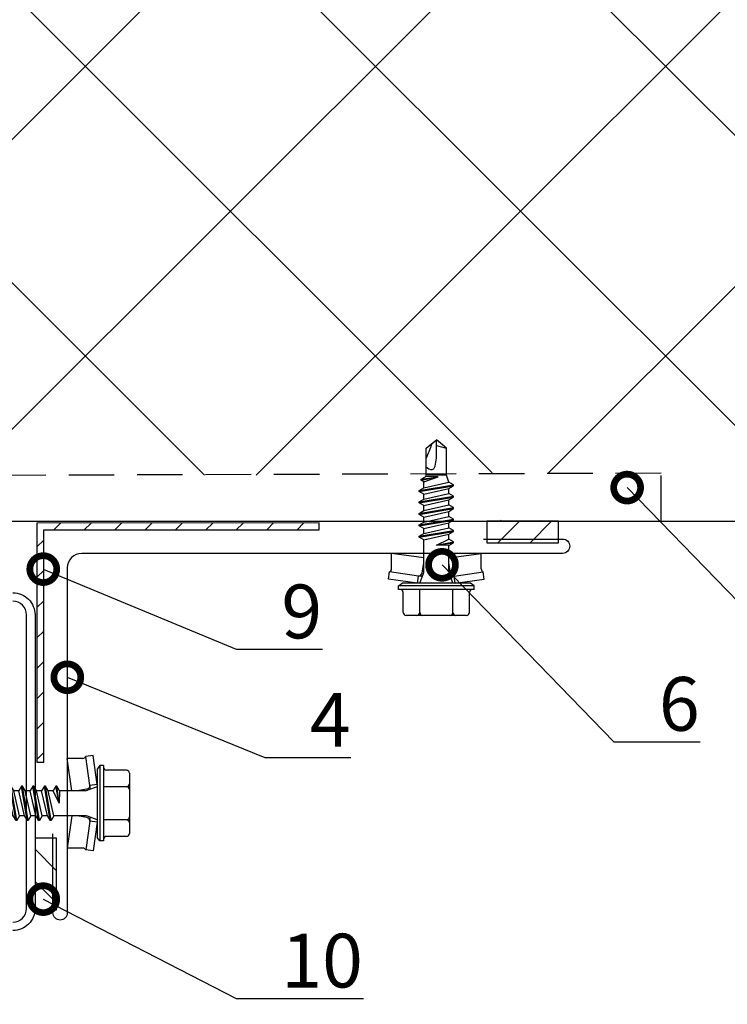
# Model space of a CAD drawing. Units: millimetres. Extents: x -846 to 16206, y -3343 to 6.
# Drawn here: x 5386 to 5484, y -878 to -741 of the extents above; entities that cross this region are included whole.
import ezdxf
from ezdxf import colors
from ezdxf.entities.mleader import LeaderData, LeaderLine
from ezdxf.math import Vec2, Vec3

# ---------------------------------------------------------------- set-up
doc = ezdxf.new("R2010")
doc.units = ezdxf.units.MM
doc.linetypes.add('HIDDEN', pattern=[9.525, 6.35, -3.175])
doc.layers.get('0').update_dxf_attribs({"color": 1})
for name, color, linetype in [('S-CONNECTORS', 7, 'Continuous'), ('S-FACADE', 7, 'Continuous'), ('S-FRAME', 4, 'Continuous'), ('S-MATERIALS', 2, 'Continuous'), ('S-TEXT', 4, 'Continuous')]:
    doc.layers.add(name, color=color, linetype=linetype)
doc.styles.get("Standard").update_dxf_attribs({"font": 'arial.ttf'})

# ---------------------------------------------------------------- blocks, each defined once
blk = doc.blocks.new('_DotSmall')
at = {"color": 0, "linetype": 'ByBlock', "const_width": 0.5}
blk.add_lwpolyline([(-0.0625, 0, 1), (0.0625, 0, 1)], format="xyb", close=True, dxfattribs=at)
blk = doc.blocks.new('231')
for p, q in [((-4.616, 8.242848), (-4.616, 5.442848)), ((-4.216, 8.642848), (-2.308, 8.642848)), ((-2.308, 8.642848), (0, 8.642848)), ((-2.308, 8.242848), (-2.308, 5.042848)), ((0, 8.642848), (2.308, 8.642848)), ((0, 8.642848), (2.308, 8.642848)), ((2.308, 8.642848), (4.216, 8.642848)), ((2.308, 8.642848), (4.216, 8.642848)), ((2.308, 8.242848), (2.308, 5.042848)), ((4.616, 8.242848), (4.616, 5.442848)), ((-2.639173, 4.142848), (-6.65, 3.579163)), ((-5.25, 5.042848), (-5.25, 4.541418)), ((-5.25, 5.042848), (0, 5.042848)), ((-5.25, 4.541418), (0, 4.541418)), ((-5.25, 4.541418), (-4.775, 4.142848)), ((-4.775, 4.142848), (0, 4.142848)), ((-2.639173, 4.142848), (0, 4.142848)), ((-2.639173, 4.142848), (-2.5, 3.15258)), ((-2.3, 4.142848), (-1.811124, 2.809549)), ((0, 5.042848), (5.25, 5.042848)), ((0, 4.541418), (5.25, 4.541418)), ((0, 4.142848), (4.775, 4.142848)), ((0, 4.142848), (2.639173, 4.142848)), ((2.3, 4.142848), (1.811124, 2.809549)), ((2.639173, 4.142848), (2.5, 3.15258)), ((2.639173, 4.142848), (6.65, 3.579163)), ((5.25, 4.541418), (4.775, 4.142848)), ((5.25, 5.042848), (5.25, 4.541418)), ((-6.65, 3.579163), (-6.510827, 2.588895)), ((-2.5, 3.15258), (-6.510827, 2.588895)), ((-2.5, 3.15258), (-1.936902, 3.15258)), ((1.936902, 3.15258), (2.5, 3.15258)), ((2.5, 3.15258), (6.510827, 2.588895)), ((6.65, 3.579163), (6.510827, 2.588895)), ((-6.25, 2.149809), (-6.25, 0)), ((-1.990956, 2.725441), (-1.75, 1.358912)), ((-1.75, 2.465294), (-1.75, -1.096874)), ((1.990956, 2.725441), (1.75, 1.358912)), ((1.75, 2.465294), (1.75, -1.891874)), ((6.25, 2.149809), (6.25, 0)), ((-1.75, 0.632434), (-6.25, 0)), ((-6.25, 0), (-1.75, 0)), ((1.75, 0.632434), (6.25, 0)), ((1.75, 0), (6.25, 0)), ((-1.75, -1.096874), (-2.4, -1.472152)), ((0, -1.144652), (-2.4, -1.472152)), ((0, -1.144652), (-2.4, -1.612152)), ((-1.75, -1.096874), (0, -1.144652)), ((0, -1.144652), (-1.75, -1.98743)), ((-2.4, -1.472152), (-2.4, -1.612152)), ((-2.4, -1.612152), (-1.75, -1.98743)), ((2.4, -2.267152), (-2.4, -3.062152)), ((2.4, -2.407152), (-2.4, -3.202152)), ((-1.75, -2.686874), (-2.4, -3.062152)), ((1.75, -1.891874), (-1.75, -2.686874)), ((-1.75, -1.98743), (-1.75, -2.686874)), ((1.75, -1.891874), (2.4, -2.267152)), ((2.4, -2.407152), (1.75, -2.78243)), ((2.4, -2.267152), (2.4, -2.407152)), ((-2.4, -3.062152), (-2.4, -3.202152)), ((-2.4, -3.202152), (-1.75, -3.57743)), ((2.4, -3.857152), (-2.4, -4.652152)), ((2.4, -3.997152), (-2.4, -4.792152)), ((1.75, -2.78243), (-1.75, -3.57743)), ((1.75, -3.481874), (-1.75, -4.276874)), ((-1.75, -3.57743), (-1.75, -4.276874)), ((1.75, -2.78243), (1.75, -3.481874)), ((1.75, -3.481874), (2.4, -3.857152)), ((2.4, -3.997152), (1.75, -4.37243)), ((2.4, -3.857152), (2.4, -3.997152)), ((-1.75, -4.276874), (-2.4, -4.652152)), ((-2.4, -4.652152), (-2.4, -4.792152)), ((-2.4, -4.792152), (-1.75, -5.16743)), ((2.4, -5.447152), (-2.4, -6.242152)), ((1.75, -4.37243), (-1.75, -5.16743)), ((1.75, -5.071874), (-1.75, -5.866874)), ((-1.75, -5.16743), (-1.75, -5.866874)), ((1.75, -4.37243), (1.75, -5.071874)), ((1.75, -5.071874), (2.4, -5.447152)), ((2.4, -5.447152), (2.4, -5.587152)), ((2.4, -5.587152), (-2.4, -6.382152)), ((-1.75, -5.866874), (-2.4, -6.242152)), ((-2.4, -6.242152), (-2.4, -6.382152)), ((-2.4, -6.382152), (-1.75, -6.75743)), ((1.75, -5.96243), (-1.75, -6.75743)), ((1.75, -6.661874), (-1.75, -7.456874)), ((-1.75, -6.75743), (-1.75, -7.456874)), ((2.4, -5.587152), (1.75, -5.96243)), ((1.75, -5.96243), (1.75, -6.661874)), ((1.75, -6.661874), (2.4, -7.037152)), ((2.4, -7.037152), (-2.4, -7.832152)), ((2.4, -7.177152), (-2.4, -7.972152)), ((-1.75, -7.456874), (-2.4, -7.832152)), ((-2.4, -7.832152), (-2.4, -7.972152)), ((-2.4, -7.972152), (-1.75, -8.34743)), ((1.75, -7.55243), (-1.75, -8.34743)), ((2.4, -7.177152), (1.75, -7.55243)), ((1.75, -7.55243), (1.75, -8.251874)), ((2.4, -7.037152), (2.4, -7.177152)), ((2.4, -8.627152), (-2.4, -9.422152)), ((2.4, -8.767152), (-2.4, -9.562152)), ((-1.75, -9.046874), (-2.4, -9.422152)), ((-2.4, -9.422152), (-2.4, -9.562152)), ((-2.4, -9.562152), (-1.75, -9.93743)), ((1.75, -8.251874), (-1.75, -9.046874)), ((-1.75, -8.34743), (-1.75, -9.046874)), ((1.75, -9.14243), (-1.75, -9.93743)), ((1.75, -8.251874), (2.4, -8.627152)), ((2.4, -8.767152), (1.75, -9.14243)), ((1.75, -9.14243), (1.75, -9.993918)), ((2.4, -8.627152), (2.4, -8.767152)), ((-1.75, -9.93743), (-1.4, -10.934502)), ((-1.4, -10.934502), (1.4, -10.934502)), ((-1.4, -10.934502), (-1.4, -14.682413)), ((1.75, -9.993918), (-0.276418, -10.677106)), ((2.123582, -10.209606), (-0.276418, -10.677106)), ((2.123582, -10.349606), (-0.276418, -10.677106)), ((-0.276418, -10.677106), (1.473582, -10.724883)), ((1.473582, -10.724883), (1.4, -10.934502)), ((1.4, -10.934502), (1.4, -14.682413)), ((2.123582, -10.349606), (1.473582, -10.724883)), ((1.75, -9.993918), (2.123582, -10.209606)), ((2.123582, -10.209606), (2.123582, -10.349606)), ((0.175736, -12.151042), (0, -13.282413)), ((0.37039, -11.804205), (0.175736, -12.151042)), ((0.6, -11.682413), (0.37039, -11.804205)), ((0, -13.282413), (0, -15.857152)), ((-1.4, -14.682413), (0, -15.857152)), ((1.4, -14.682413), (0, -15.857152))]:
    blk.add_line(p, q)
for centre, radius, start, end in [((-4.216, 8.242848), 0.4, 90, 180), ((-2.708, 8.242848), 0.4, 0, 90), ((-1.908, 8.242848), 0.4, 90, 180), ((1.908, 8.242848), 0.4, 0, 90), ((2.708, 8.242848), 0.4, 90, 180), ((4.216, 8.242848), 0.4, 0, 90), ((-5.016, 5.442848), 0.4, 270, 0), ((5.016, 5.442848), 0.4, 180, 270), ((-2.5, 2.635683), 0.516897, 10, 90), ((-2.75, 2.465294), 1, 0, 20.136303), ((2.75, 2.465294), 1, 159.863697, 180), ((2.5, 2.635683), 0.516897, 90, 170), ((-6.75, 2.149809), 0.5, 0, 61.422555), ((6.75, 2.149809), 0.5, 118.577445, 180), ((0.6, -12.682413), 1, 36.869898, 90), ((19.628005, -21.512834), 20, 155.699579, 162.063843), ((-5.867972, -34.176956), 20, 72.938466, 77.091273)]:
    blk.add_arc(centre, radius, start, end)

msp = doc.modelspace()

# ---------------------------------------------------------------- hatches: boundary and pattern name
at = {"layer": 'S-MATERIALS'}
h = msp.add_hatch(dxfattribs=at)
h.set_pattern_fill('ANSI37', color=254, scale=3)
h.set_pattern_definition([(45, (-3e-06, 1e-05), (-20.20558, 20.20558), []), (135, (-3e-06, 1e-05), (-20.20558, -20.20558), [])])
edge = h.paths.add_edge_path(flags=17)
edge.add_line((5275.92, -774.19), (5275.92, -808.45))
edge.add_line((5275.92, -808.45), (5277.51, -809.51))
edge.add_line((5277.51, -809.51), (5306.72, -809.51))
edge.add_arc((5307.19, -809.51), 0.469, 131.5184, 180, ccw=False)
edge.add_line((5306.88, -809.16), (5275.92, -774.19))
edge = h.paths.add_edge_path()
edge.add_line((5349.92, -722.59), (5349.37, -722.28))
edge.add_line((5349.37, -722.28), (5350.12, -721.85))
edge.add_line((5350.12, -721.85), (5350.12, -721))
edge.add_line((5350.12, -721), (5349.37, -720.57))
edge.add_line((5349.37, -720.57), (5350.12, -720.14))
edge.add_line((5350.12, -720.14), (5350.12, -719.3))
edge.add_line((5350.12, -719.3), (5349.37, -718.87))
edge.add_line((5349.37, -718.87), (5350.12, -718.43))
edge.add_line((5350.12, -718.43), (5350.12, -717.59))
edge.add_line((5350.12, -717.59), (5349.37, -717.16))
edge.add_line((5349.37, -717.16), (5350.12, -716.73))
edge.add_line((5350.12, -716.73), (5350.12, -715.88))
edge.add_line((5350.12, -715.88), (5349.37, -715.45))
edge.add_line((5349.37, -715.45), (5350.12, -715.02))
edge.add_line((5350.12, -715.02), (5350.12, -714.18))
edge.add_line((5350.12, -714.18), (5349.37, -713.75))
edge.add_line((5349.37, -713.75), (5350.12, -713.31))
edge.add_line((5350.12, -713.31), (5350.12, -712.47))
edge.add_line((5350.12, -712.47), (5349.37, -712.04))
edge.add_line((5349.37, -712.04), (5350.12, -711.61))
edge.add_line((5350.12, -711.61), (5350.12, -710.77))
edge.add_line((5350.12, -710.77), (5349.37, -710.33))
edge.add_line((5349.37, -710.33), (5350.12, -709.9))
edge.add_line((5350.12, -709.9), (5350.12, -709.06))
edge.add_line((5350.12, -709.06), (5349.37, -708.63))
edge.add_line((5349.37, -708.63), (5350.12, -708.19))
edge.add_line((5350.12, -708.19), (5350.12, -707.35))
edge.add_line((5350.12, -707.35), (5349.37, -706.92))
edge.add_line((5349.37, -706.92), (5350.12, -706.49))
edge.add_line((5350.12, -706.49), (5350.12, -705.65))
edge.add_line((5350.12, -705.65), (5349.37, -705.21))
edge.add_line((5349.37, -705.21), (5350.12, -704.78))
edge.add_line((5350.12, -704.78), (5350.12, -703.94))
edge.add_line((5350.12, -703.94), (5349.37, -703.51))
edge.add_line((5349.37, -703.51), (5350.12, -703.07))
edge.add_line((5350.12, -703.07), (5350.12, -702.23))
edge.add_line((5350.12, -702.23), (5349.37, -701.8))
edge.add_line((5349.37, -701.8), (5350.12, -701.37))
edge.add_line((5350.12, -701.37), (5350.12, -700.53))
edge.add_line((5350.12, -700.53), (5349.37, -700.09))
edge.add_line((5349.37, -700.09), (5350.12, -699.66))
edge.add_line((5350.12, -699.66), (5350.12, -698.82))
edge.add_line((5350.12, -698.82), (5349.37, -698.39))
edge.add_line((5349.37, -698.39), (5350.12, -697.95))
edge.add_line((5350.12, -697.95), (5350.12, -697.88))
edge.add_line((5350.12, -697.88), (5301.6, -697.88))
edge.add_line((5301.6, -697.88), (5301.41, -697.99))
edge.add_line((5301.41, -697.99), (5301.41, -698.69))
edge.add_line((5301.41, -698.69), (5302.19, -699.14))
edge.add_line((5302.19, -699.14), (5301.41, -699.58))
edge.add_line((5301.41, -699.58), (5301.41, -700.28))
edge.add_line((5301.41, -700.28), (5302.19, -700.73))
edge.add_line((5302.19, -700.73), (5301.41, -701.17))
edge.add_line((5301.41, -701.17), (5301.41, -701.87))
edge.add_line((5301.41, -701.87), (5302.19, -702.32))
edge.add_line((5302.19, -702.32), (5301.41, -702.76))
edge.add_line((5301.41, -702.76), (5301.41, -703.61))
edge.add_line((5301.41, -703.61), (5301.91, -703.9))
edge.add_line((5301.91, -703.9), (5301.14, -704.35))
edge.add_line((5301.14, -704.35), (5299.39, -704.3))
edge.add_line((5299.39, -704.3), (5301.41, -703.61))
edge.add_line((5301.41, -703.61), (5301.41, -702.76))
edge.add_line((5301.41, -702.76), (5297.91, -703.56))
edge.add_line((5297.91, -703.56), (5297.14, -703.11))
edge.add_line((5297.14, -703.11), (5297.91, -702.67))
edge.add_line((5297.91, -702.67), (5297.91, -701.97))
edge.add_line((5297.91, -701.97), (5297.14, -701.52))
edge.add_line((5297.14, -701.52), (5297.91, -701.08))
edge.add_line((5297.91, -701.08), (5297.91, -700.38))
edge.add_line((5297.91, -700.38), (5297.14, -699.93))
edge.add_line((5297.14, -699.93), (5275.92, -704.75))
edge.add_line((5275.92, -704.75), (5275.92, -698.43))
edge.add_line((5275.92, -698.43), (5297.14, -698.34))
edge.add_line((5297.14, -698.34), (5297.91, -697.9))
edge.add_line((5297.91, -697.9), (5297.91, -697.88))
edge.add_line((5297.91, -697.88), (5275.92, -697.88))
edge.add_line((5275.92, -697.88), (5275.92, -774.19))
edge.add_line((5275.92, -774.19), (5306.88, -809.16))
edge.add_arc((5307.19, -809.51), 0.469, 0, 131.5184, ccw=False)
edge.add_line((5307.66, -809.51), (5327.04, -809.51))
edge.add_line((5327.04, -809.51), (5327.04, -811.03))
edge.add_line((5327.04, -811.03), (5349.92, -811.03))
edge.add_line((5349.92, -811.03), (5349.92, -722.59))
edge = h.paths.add_edge_path(flags=16)
edge.add_line((5299.66, -708.68), (5299.66, -706.9))
edge.add_line((5299.66, -706.9), (5299.84, -705.77))
edge.add_line((5299.84, -705.77), (5300.1, -705.32))
edge.add_arc((5300.26, -706.3), 1, 36.8699, 99.7509, ccw=False)
edge.add_line((5301.06, -705.7), (5301.06, -704.55))
edge.add_line((5301.06, -704.55), (5298.26, -704.55))
edge.add_line((5298.26, -704.55), (5298.26, -708.3))
edge.add_arc((5293.8, -727.8), 20, 72.9385, 77.0913, ccw=False)
h.paths.add_polyline_path([(5297.26, -700), (5302.06, -699.21), (5302.06, -699.07), (5297.26, -699.86)], flags=17)
h.paths.add_polyline_path([(5506.11, -697.88), (5350.25, -697.88), (5349.65, -698.22), (5404.44, -698.07), (5404.44, -704.75), (5350.18, -704.75), (5349.37, -705.21), (5350.12, -705.65), (5350.12, -706.49), (5349.37, -706.92), (5350.12, -707.35), (5350.12, -708.19), (5349.37, -708.63), (5350.12, -709.06), (5350.12, -709.9), (5349.37, -710.33), (5350.12, -710.77), (5350.12, -711.61), (5349.37, -712.04), (5350.12, -712.47), (5350.12, -713.31), (5349.37, -713.75), (5350.12, -714.18), (5350.12, -715.02), (5349.37, -715.45), (5350.12, -715.88), (5350.12, -716.73), (5349.37, -717.16), (5350.12, -717.59), (5350.12, -718.43), (5349.37, -718.87), (5350.12, -719.3), (5350.12, -720.14), (5349.37, -720.57), (5350.12, -721), (5350.12, -721.85), (5349.37, -722.28), (5349.92, -722.59), (5349.92, -811.03), (5363.33, -811.03), (5363.33, -804.71), (5475.13, -804.35), (5475.13, -811.03), (5506.11, -811.03)])
edge = h.paths.add_edge_path(flags=16)
edge.add_line((5443.8, -799.67), (5445.2, -800.84))
edge.add_arc((5449.67, -781.35), 20, 252.9385, 257.0913, ccw=False)
edge.add_line((5443.8, -800.47), (5443.8, -799.67))
h.paths.add_polyline_path([(5354.59, -721.5), (5349.5, -720.64), (5349.5, -720.5), (5354.59, -721.35), (5353.96, -720.99), (5353.96, -720.15), (5354.59, -719.79), (5354.59, -719.65), (5353.96, -719.29), (5353.96, -718.44), (5354.59, -718.08), (5354.59, -717.94), (5353.96, -717.58), (5353.96, -716.74), (5354.59, -716.38), (5349.5, -715.52), (5349.5, -715.38), (5354.59, -716.23), (5353.96, -715.87), (5353.96, -715.03), (5354.59, -714.67), (5354.59, -714.53), (5353.96, -714.17), (5353.96, -713.32), (5354.59, -712.96), (5354.59, -712.82), (5353.96, -712.46), (5353.96, -711.62), (5354.59, -711.26), (5349.5, -710.4), (5349.5, -710.26), (5354.59, -711.12), (5353.96, -710.75), (5353.96, -709.91), (5354.59, -709.55), (5354.59, -709.41), (5353.96, -709.05), (5353.96, -708.21), (5354.59, -707.84), (5354.59, -707.7), (5353.96, -707.34), (5353.96, -706.5), (5354.59, -706.14), (5349.5, -705.28), (5349.5, -705.14), (5354.59, -706), (5354.59, -706.14), (5353.96, -706.5), (5353.96, -707.34), (5354.71, -707.77), (5353.96, -708.21), (5353.96, -709.05), (5354.71, -709.48), (5353.96, -709.91), (5353.96, -710.75), (5354.71, -711.19), (5353.96, -711.62), (5353.96, -712.46), (5354.71, -712.89), (5353.96, -713.32), (5353.96, -714.17), (5354.71, -714.6), (5353.96, -715.03), (5353.96, -715.87), (5354.71, -716.31), (5353.96, -716.74), (5353.96, -717.58), (5354.71, -718.01), (5353.96, -718.44), (5353.96, -719.29), (5354.71, -719.72), (5353.96, -720.15), (5353.96, -720.99), (5354.71, -721.43)], flags=16)
edge = h.paths.add_edge_path(flags=16)
edge.add_arc((5495.48, -708.16), 0.469, 0, 360)
h.paths.add_polyline_path([(5350.12, -699.66), (5350.12, -698.82), (5349.5, -698.46), (5349.37, -698.39), (5349.65, -698.22), (5301.41, -698.36), (5301.41, -698.69), (5302.19, -699.14), (5301.41, -699.58), (5301.41, -700.28), (5302.06, -700.66), (5302.19, -700.73), (5301.41, -701.17), (5301.41, -701.87), (5302.06, -702.25), (5302.19, -702.32), (5301.41, -702.76), (5301.41, -703.61), (5301.79, -703.83), (5301.91, -703.9), (5301.14, -704.35), (5301.06, -704.55), (5301.06, -704.75), (5350.12, -704.75), (5350.12, -703.94), (5349.5, -703.58), (5349.37, -703.51), (5350.12, -703.07), (5350.12, -702.23), (5349.5, -701.87), (5349.37, -701.8), (5350.12, -701.37), (5350.12, -700.53), (5349.5, -700.16), (5349.37, -700.09)], flags=17)
h.paths.add_polyline_path([(5506.11, -697.88), (5350.25, -697.88), (5349.65, -698.22), (5404.44, -698.07), (5404.44, -704.75), (5350.18, -704.75), (5349.5, -705.14), (5354.59, -706), (5354.59, -706.14), (5353.96, -706.5), (5353.96, -707.34), (5354.71, -707.77), (5353.96, -708.21), (5353.96, -709.05), (5354.71, -709.48), (5353.96, -709.91), (5353.96, -710.75), (5354.71, -711.19), (5353.96, -711.62), (5353.96, -712.46), (5354.71, -712.89), (5353.96, -713.32), (5353.96, -714.17), (5354.71, -714.6), (5353.96, -715.03), (5353.96, -715.87), (5354.71, -716.31), (5353.96, -716.74), (5353.96, -717.58), (5354.71, -718.01), (5353.96, -718.44), (5353.96, -719.29), (5354.71, -719.72), (5353.96, -720.15), (5353.96, -720.99), (5354.71, -721.43), (5354.59, -721.5), (5349.5, -720.64), (5350.12, -721), (5350.12, -721.85), (5349.37, -722.28), (5349.92, -722.59), (5349.92, -811.03), (5363.33, -811.03), (5363.33, -804.71), (5475.13, -804.35), (5475.13, -811.03), (5506.11, -811.03)], flags=17)
h = msp.add_hatch(dxfattribs=at)
h.set_pattern_fill('ANSI37', color=254, scale=3)
h.set_pattern_definition([(45, (-2e-07, 1e-06), (-20.20558, 20.20558), []), (135, (-2e-07, 1e-06), (-20.20558, -20.20558), [])])
edge = h.paths.add_edge_path()
edge.add_line((5506.11, -697.88), (5500.08, -697.88))
edge.add_line((5500.08, -697.88), (5495.67, -707.73))
edge.add_arc((5495.48, -708.16), 0.469, -114.1166, 65.8834, ccw=False)
edge.add_arc((5495.48, -708.16), 0.469, 65.8834, 245.8834, ccw=False)
edge.add_line((5495.67, -707.73), (5500.08, -697.88))
edge.add_line((5500.08, -697.88), (5354.1, -697.88))
edge.add_line((5354.1, -697.88), (5353.96, -697.97))
edge.add_line((5353.96, -697.97), (5353.96, -698.21))
edge.add_line((5353.96, -698.21), (5404.44, -698.07))
edge.add_line((5404.44, -698.07), (5404.44, -704.75))
edge.add_line((5404.44, -704.75), (5354.04, -704.75))
edge.add_line((5354.04, -704.75), (5353.96, -704.79))
edge.add_line((5353.96, -704.79), (5353.96, -705.63))
edge.add_line((5353.96, -705.63), (5354.59, -706))
edge.add_line((5354.59, -706), (5354.59, -706.14))
edge.add_line((5354.59, -706.14), (5353.96, -706.5))
edge.add_line((5353.96, -706.5), (5353.96, -707.34))
edge.add_line((5353.96, -707.34), (5354.59, -707.7))
edge.add_line((5354.59, -707.7), (5354.59, -707.84))
edge.add_line((5354.59, -707.84), (5353.96, -708.21))
edge.add_line((5353.96, -708.21), (5353.96, -709.05))
edge.add_line((5353.96, -709.05), (5354.59, -709.41))
edge.add_line((5354.59, -709.41), (5354.59, -709.55))
edge.add_line((5354.59, -709.55), (5353.96, -709.91))
edge.add_line((5353.96, -709.91), (5353.96, -710.75))
edge.add_line((5353.96, -710.75), (5354.59, -711.12))
edge.add_line((5354.59, -711.12), (5354.59, -711.26))
edge.add_line((5354.59, -711.26), (5353.96, -711.62))
edge.add_line((5353.96, -711.62), (5353.96, -712.46))
edge.add_line((5353.96, -712.46), (5354.59, -712.82))
edge.add_line((5354.59, -712.82), (5354.59, -712.96))
edge.add_line((5354.59, -712.96), (5353.96, -713.33))
edge.add_line((5353.96, -713.33), (5353.96, -714.17))
edge.add_line((5353.96, -714.17), (5354.59, -714.53))
edge.add_line((5354.59, -714.53), (5354.59, -714.67))
edge.add_line((5354.59, -714.67), (5353.96, -715.03))
edge.add_line((5353.96, -715.03), (5353.96, -715.87))
edge.add_line((5353.96, -715.87), (5354.59, -716.23))
edge.add_line((5354.59, -716.23), (5354.59, -716.38))
edge.add_line((5354.59, -716.38), (5353.96, -716.74))
edge.add_line((5353.96, -716.74), (5353.96, -717.58))
edge.add_line((5353.96, -717.58), (5354.59, -717.94))
edge.add_line((5354.59, -717.94), (5354.59, -718.08))
edge.add_line((5354.59, -718.08), (5353.96, -718.44))
edge.add_line((5353.96, -718.44), (5353.96, -719.29))
edge.add_line((5353.96, -719.29), (5354.59, -719.65))
edge.add_line((5354.59, -719.65), (5354.59, -719.79))
edge.add_line((5354.59, -719.79), (5353.96, -720.15))
edge.add_line((5353.96, -720.15), (5353.96, -720.99))
edge.add_line((5353.96, -720.99), (5354.59, -721.35))
edge.add_line((5354.59, -721.35), (5354.59, -721.5))
edge.add_line((5354.59, -721.5), (5353.96, -721.86))
edge.add_line((5353.96, -721.86), (5354.16, -722.59))
edge.add_line((5354.16, -722.59), (5354.14, -804.6))
edge.add_line((5354.14, -804.6), (5442.03, -804.6))
edge.add_line((5442.03, -804.6), (5442.05, -810.45))
edge.add_line((5442.05, -810.45), (5441.4, -810.08))
edge.add_line((5441.4, -810.08), (5441.4, -809.94))
edge.add_line((5441.4, -809.94), (5442.05, -809.56))
edge.add_line((5442.05, -809.56), (5442.05, -808.86))
edge.add_line((5442.05, -808.86), (5441.4, -808.49))
edge.add_line((5441.4, -808.49), (5441.4, -808.35))
edge.add_line((5441.4, -808.35), (5442.05, -807.97))
edge.add_line((5442.05, -807.97), (5442.05, -807.27))
edge.add_line((5442.05, -807.27), (5441.4, -806.9))
edge.add_line((5441.4, -806.9), (5441.4, -806.76))
edge.add_line((5441.4, -806.76), (5442.05, -806.38))
edge.add_line((5442.05, -806.38), (5442.05, -805.53))
edge.add_line((5442.05, -805.53), (5441.68, -805.32))
edge.add_line((5441.68, -805.32), (5441.68, -805.18))
edge.add_line((5441.68, -805.18), (5442.33, -804.8))
edge.add_line((5442.33, -804.8), (5444.08, -804.85))
edge.add_line((5444.08, -804.85), (5442.05, -805.53))
edge.add_line((5442.05, -805.53), (5442.05, -806.38))
edge.add_line((5442.05, -806.38), (5445.55, -805.59))
edge.add_line((5445.55, -805.59), (5446.2, -805.96))
edge.add_line((5446.2, -805.96), (5446.2, -804.21))
edge.add_line((5446.2, -804.21), (5475.12, -804.58))
edge.add_line((5475.12, -804.58), (5475.29, -811.03))
edge.add_line((5475.29, -811.03), (5446.2, -810.87))
edge.add_line((5446.2, -810.87), (5446.2, -807.69))
edge.add_line((5446.2, -807.69), (5445.55, -808.07))
edge.add_line((5445.55, -808.07), (5445.55, -808.77))
edge.add_line((5445.55, -808.77), (5446.2, -809.14))
edge.add_line((5446.2, -809.14), (5446.2, -809.28))
edge.add_line((5446.2, -809.28), (5445.55, -809.66))
edge.add_line((5445.55, -809.66), (5445.55, -810.36))
edge.add_line((5445.55, -810.36), (5446.2, -810.73))
edge.add_line((5446.2, -810.73), (5446.2, -811.03))
edge.add_line((5446.2, -811.03), (5506.11, -811.03))
edge.add_line((5506.11, -811.03), (5506.11, -697.88))
edge = h.paths.add_edge_path(flags=16)
edge.add_line((5443.8, -800.47), (5443.8, -802.24))
edge.add_line((5443.8, -802.24), (5443.63, -803.37))
edge.add_line((5443.63, -803.37), (5443.43, -803.72))
edge.add_line((5443.43, -803.72), (5443.2, -803.84))
edge.add_arc((5443.2, -802.84), 1, 216.8699, 270, ccw=False)
edge.add_line((5442.4, -803.44), (5442.4, -804.59))
edge.add_line((5442.4, -804.59), (5445.2, -804.59))
edge.add_line((5445.2, -804.59), (5445.2, -800.84))
edge.add_arc((5449.67, -781.35), 20, 252.9385, 257.0913, ccw=False)
h = msp.add_hatch(dxfattribs=at)
h.set_pattern_fill('ANSI31', color=256, scale=0.942857)
h.set_pattern_definition([(45, (5255.0436, 1655.9042), (-2.1167746, 2.1167746), [])])
h.paths.add_polyline_path([(5388.15, -811.32), (5388.15, -844.62), (5389.1, -844.62), (5389.1, -812.26), (5427.49, -812.23), (5427.49, -811.28)])
h = msp.add_hatch(dxfattribs=at)
h.set_pattern_fill('ANSI31', color=256, style=0)
h.set_pattern_definition([(45, (3827.36, -9.8747), (-2.245064, 2.245064), [])])
h.paths.add_polyline_path([(5460.82, -814.03), (5460.82, -811.03), (5450.82, -811.03), (5450.82, -814.03)])
h = msp.add_hatch(dxfattribs=at)
h.set_pattern_fill('ANSI31', color=256, angle=-90, style=0)
h.set_pattern_definition([(315, (6192.0365, 768.2417), (2.245064, 2.245064), [])])
h.paths.add_polyline_path([(5387.89, -865.22), (5390.89, -865.22), (5390.89, -855.22), (5387.89, -855.22)])

# ---------------------------------------------------------------- linework, layer by layer
at = {"layer": 'S-CONNECTORS'}
msp.add_lwpolyline([(5388.15, -811.32), (5388.15, -844.62), (5389.1, -844.62), (5389.1, -812.26), (5427.49, -812.23), (5427.49, -811.28)], close=True, dxfattribs=at)
at = {"layer": 'S-FACADE', "linetype": 'HIDDEN'}
msp.add_lwpolyline([(5475.13, -804.35), (5363.33, -804.71), (5363.33, -811.03), (5475.13, -811.03)], close=True, dxfattribs=at)
at = {"layer": 'S-FACADE'}
msp.add_lwpolyline([(5327.04, -811.03), (5506.11, -811.03)], dxfattribs=at)
for points in [[(5460.82, -814.03), (5460.82, -811.03), (5450.82, -811.03), (5450.82, -814.03)], [(5387.89, -865.22), (5390.89, -865.22), (5390.89, -855.22), (5387.89, -855.22)]]:
    msp.add_lwpolyline(points, close=True, dxfattribs=at)
msp.add_lwpolyline([(5450.39, -813.53), (5461.39, -813.53, -0.414214), (5462.39, -814.53), (5462.39, -814.53, -0.414214), (5461.39, -815.53), (5394.39, -815.53, 0.414214), (5392.39, -817.53), (5392.39, -865.65, -0.414214), (5391.39, -866.65), (5391.39, -866.65, -0.414214), (5390.39, -865.65), (5390.39, -854.65)], format="xyb", dxfattribs=at)
at = {"layer": 'S-FRAME', "linetype": 'Continuous', "ltscale": 1500}
for points in [[(5384.82, -821.03, -0.414214), (5387.89, -824.09), (5387.89, -865.06, -0.414214), (5384.82, -868.12)], [(5384.82, -866.94, 0.414214), (5386.71, -865.06), (5386.71, -824.09, 0.414214), (5384.82, -822.2)]]:
    msp.add_lwpolyline(points, format="xyb", dxfattribs=at)

# ---------------------------------------------------------------- block references
at = {"layer": 'S-CONNECTORS'}
for p, rotation in [((5443.8, -815.53), 180), ((5392.39, -850.37), 270)]:
    msp.add_blockref('231', p, dxfattribs=dict(at, rotation=rotation))

# ---------------------------------------------------------------- leaders
at = {"layer": 'S-TEXT'}
ml = msp.add_multileader_mtext('Standard', dxfattribs=at)
ml.set_content('\\A1;Facing cut along', color=256)
ml.set_leader_properties(color=256, linetype='ByLayer', lineweight=-1)
ml.set_arrow_properties(name='DOTSMALL')
ml.build(insert=Vec2(0, 0))
ml.multileader.update_dxf_attribs({"text_left_attachment_type": 5, "text_right_attachment_type": 5, "dogleg_length": 0.0548, "arrow_head_size": 7.5, "scale": 5})
ctx = ml.context
ctx.base_point, ctx.scale, ctx.char_height, ctx.arrow_head_size, ctx.landing_gap_size, ctx.plane_origin = Vec3(5135.72, -751.7), 5, 7.5, 7.5, 6, Vec3(5282.65, -850.32)
ctx.left_attachment, ctx.right_attachment = 5, 5
notes = []
notes.append((ctx, [(0, (1, 1, 0), (5223.32, -751.7), (-1, 0), 0.274, [(0, [(5307.19, -809.51)], 0, [])])]))
ctx.mtext.insert, ctx.mtext.width, ctx.mtext.flow_direction = Vec3(5141.72, -741.99), 82.3591, 5
ml = msp.add_multileader_mtext('Standard', dxfattribs=at)
ml.set_content('11', color=256)
ml.set_leader_properties(color=256, linetype='ByLayer', lineweight=-1)
ml.set_arrow_properties(name='DOTSMALL')
ml.build(insert=Vec2(0, 0))
ml.multileader.update_dxf_attribs({"text_left_attachment_type": 5, "text_right_attachment_type": 5, "dogleg_length": 0.0548, "arrow_head_size": 7.5, "scale": 5})
ctx = ml.context
ctx.base_point, ctx.scale, ctx.char_height, ctx.arrow_head_size, ctx.landing_gap_size, ctx.plane_origin = Vec3(5494.6, -831.02), 5, 7.5, 7.5, 6, Vec3(5549.99, -875.26)
ctx.left_attachment, ctx.right_attachment = 5, 5
notes.append((ctx, [(1, (1, 1, 0), (5494.33, -831.02), (1, 0), 0.274, [(0, [(5470.38, -806.35)], 0, [])])]))
ctx.mtext.insert, ctx.mtext.flow_direction = Vec3(5500.6, -821.99), 5
ml = msp.add_multileader_mtext('Standard', dxfattribs=at)
ml.set_content('9', color=256)
ml.set_leader_properties(color=256, linetype='ByLayer', lineweight=-1)
ml.set_arrow_properties(name='DOTSMALL')
ml.build(insert=Vec2(0, 0))
ml.multileader.update_dxf_attribs({"text_left_attachment_type": 5, "text_right_attachment_type": 5, "dogleg_length": 0.0548, "arrow_head_size": 7.5, "scale": 5})
ctx = ml.context
ctx.base_point, ctx.scale, ctx.char_height, ctx.arrow_head_size, ctx.landing_gap_size, ctx.plane_origin = Vec3(5416.21, -828.9), 5, 7.5, 7.5, 6, Vec3(5488.2, -908.44)
ctx.left_attachment, ctx.right_attachment = 5, 5
notes.append((ctx, [(1, (1, 1, 0), (5415.93, -828.9), (1, 0), 0.274, [(0, [(5389.04, -817.72)], 0, [])])]))
ctx.mtext.insert, ctx.mtext.flow_direction = Vec3(5422.21, -819.87), 5
ml = msp.add_multileader_mtext('Standard', dxfattribs=at)
ml.set_content('6', color=256)
ml.set_leader_properties(color=256, linetype='ByLayer', lineweight=-1)
ml.set_arrow_properties(name='DOTSMALL')
ml.build(insert=Vec2(0, 0))
ml.multileader.update_dxf_attribs({"text_left_attachment_type": 5, "text_right_attachment_type": 5, "dogleg_length": 0.0548, "arrow_head_size": 7.5, "scale": 5})
ctx = ml.context
ctx.base_point, ctx.scale, ctx.char_height, ctx.arrow_head_size, ctx.landing_gap_size, ctx.plane_origin = Vec3(5468.81, -841.8), 5, 7.5, 7.5, 6, Vec3(5524.2, -886.04)
ctx.left_attachment, ctx.right_attachment = 5, 5
notes.append((ctx, [(1, (1, 1, 0), (5468.54, -841.8), (1, 0), 0.274, [(0, [(5444.59, -817.12)], 0, [])])]))
ctx.mtext.insert, ctx.mtext.flow_direction = Vec3(5474.81, -832.76), 5
ml = msp.add_multileader_mtext('Standard', dxfattribs=at)
ml.set_content('4', color=256)
ml.set_leader_properties(color=256, linetype='ByLayer', lineweight=-1)
ml.set_arrow_properties(name='DOTSMALL')
ml.build(insert=Vec2(0, 0))
ml.multileader.update_dxf_attribs({"text_left_attachment_type": 5, "text_right_attachment_type": 5, "dogleg_length": 0.0548, "arrow_head_size": 7.5, "scale": 5})
ctx = ml.context
ctx.base_point, ctx.scale, ctx.char_height, ctx.arrow_head_size, ctx.landing_gap_size, ctx.plane_origin = Vec3(5420.18, -843.98), 5, 7.5, 7.5, 6, Vec3(5492.17, -923.52)
ctx.left_attachment, ctx.right_attachment = 5, 5
notes.append((ctx, [(1, (1, 1, 0), (5419.9, -843.98), (1, 0), 0.274, [(0, [(5392.39, -832.8)], 0, [])])]))
ctx.mtext.insert, ctx.mtext.flow_direction = Vec3(5426.18, -834.98), 5
ml = msp.add_multileader_mtext('Standard', dxfattribs=at)
ml.set_content('10', color=256)
ml.set_leader_properties(color=256, linetype='ByLayer', lineweight=-1)
ml.set_arrow_properties(name='DOTSMALL')
ml.build(insert=Vec2(0, 0))
ml.multileader.update_dxf_attribs({"text_left_attachment_type": 5, "text_right_attachment_type": 5, "dogleg_length": 0.0548, "arrow_head_size": 7.5, "scale": 5})
ctx = ml.context
ctx.base_point, ctx.scale, ctx.char_height, ctx.arrow_head_size, ctx.landing_gap_size, ctx.plane_origin = Vec3(5416.21, -877.59), 5, 7.5, 7.5, 6, Vec3(5488.2, -957.13)
ctx.left_attachment, ctx.right_attachment = 5, 5
notes.append((ctx, [(1, (1, 1, 0), (5415.93, -877.59), (1, 0), 0.274, [(0, [(5389.04, -863.74)], 0, [])])]))
ctx.mtext.insert, ctx.mtext.width, ctx.mtext.flow_direction = Vec3(5422.21, -868.56), 4.9727, 5
for ctx, leaders in notes:
    for number, flags, end, landing, length, lines in leaders:
        leader = LeaderData()
        leader.index, (leader.has_last_leader_line, leader.has_dogleg_vector, leader.attachment_direction) = number, flags
        leader.last_leader_point, leader.dogleg_vector, leader.dogleg_length = Vec3(end), Vec3(landing), length
        for number, points, colour, breaks in lines:
            line = LeaderLine()
            line.index, line.vertices, line.color, line.breaks = number, Vec3.list(points), colors.encode_raw_color(colour), breaks
            leader.lines.append(line)
        ctx.leaders.append(leader)

doc.saveas('drawing.dxf')
